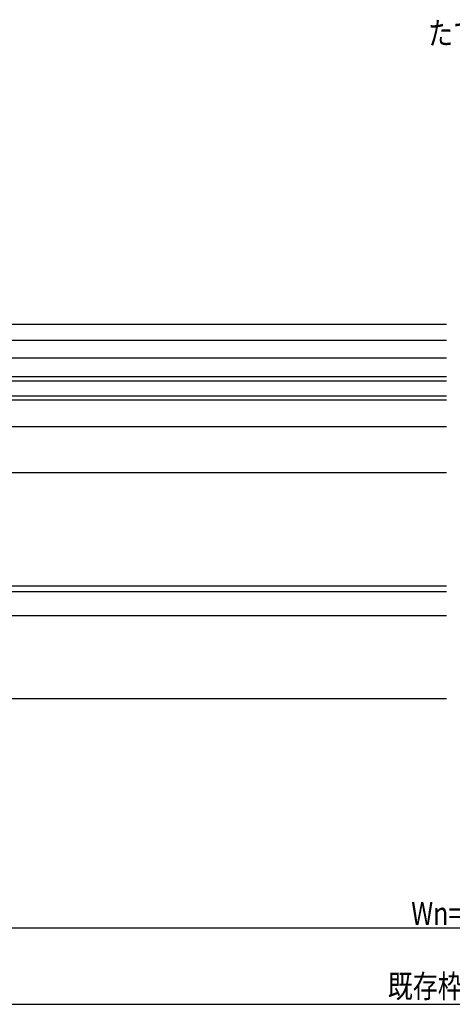
# Model space of a CAD drawing. Extents: x 0 to 1133, y 0 to 806.
# Drawn here: x 600 to 713, y 171 to 429 of the extents above; entities that cross this region are included whole.
import ezdxf

# ---------------------------------------------------------------- set-up
doc = ezdxf.new("R2010")
doc.units = 0
for name, color, linetype in [('USER1', 3, 'CONTINUOUS'), ('YKK_12', 2, 'CONTINUOUS'), ('YKK_D', 6, 'CONTINUOUS')]:
    doc.layers.add(name, color=color, linetype=linetype)
doc.styles.get("Standard").update_dxf_attribs({"font": 'ROMANS.SHX', "bigfont": 'EXTFONT.SHX'})

msp = doc.modelspace()

# ---------------------------------------------------------------- linework, layer by layer
at = {"layer": 'YKK_12', "color": 2, "linetype": 'Continuous'}
for p, q in [((562.89, 349.37), (711.69, 349.37)), ((582.4, 345.17), (711.69, 345.17)), ((593.89, 340.57), (711.69, 340.57)), ((711.69, 335.57), (586.19, 335.57)), ((586.19, 334.57), (711.69, 334.57)), ((711.69, 330.57), (586.19, 330.57)), ((586.19, 329.57), (711.69, 329.57)), ((593.69, 322.57), (711.69, 322.57)), ((594.19, 310.57), (711.69, 310.57)), ((575.39, 279.37), (711.69, 279.37)), ((575.64, 280.87), (711.69, 280.87)), ((575.19, 273.17), (711.69, 273.17)), ((541.19, 251.37), (711.69, 251.37))]:
    msp.add_line(p, q, dxfattribs=at)
at = {"layer": 'YKK_D', "color": 6, "linetype": 'Continuous'}
for p, q in [((582.69, 191.37), (843.69, 191.37)), ((556.19, 171.37), (870.2, 171.37))]:
    msp.add_line(p, q, dxfattribs=at)

# ---------------------------------------------------------------- texts
at = {"layer": 'USER1', "color": 3, "linetype": 'Continuous', "width": 0.8}
msp.add_text('たて骨', height=6, dxfattribs=at).set_placement((706.84, 422.54))
at = {"layer": 'YKK_D', "color": 6, "width": 0.8}
for s, p in [('Wn=W-39', (702.44, 192.17)), ('既存枠W寸法', (696.31, 173.1))]:
    msp.add_text(s, height=6, dxfattribs=at).set_placement(p)

doc.saveas('drawing.dxf')
